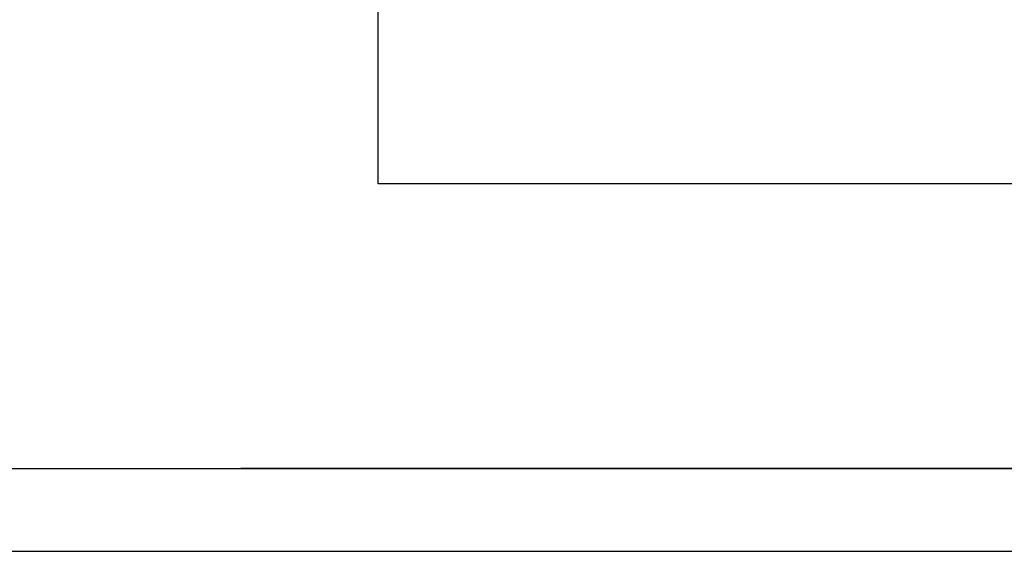
# Model space of a CAD drawing. Extents: x -179160 to -170289, y -136464 to -130191.
# Drawn here: x -174478 to -173223, y -136464 to -135787 of the extents above; entities that cross this region are included whole.
import ezdxf

# ---------------------------------------------------------------- set-up
doc = ezdxf.new("R2010")
doc.units = 0
doc.header["$MEASUREMENT"] = 0
doc.layers.get('Defpoints').update_dxf_attribs({"linetype": 'CONTINUOUS'})
doc.layers.add('EBLAYER1', color=7, linetype='CONTINUOUS')
doc.layers.add('WK', color=150, linetype='CONTINUOUS')
doc.styles.add('SLDTEXTSTYLE0', font='Gothic.ttf')
doc.dimstyles.new('副本 STANDARD', dxfattribs={"dimscale": 5, "dimtxt": 50, "dimasz": 0.18, "dimexe": 0.18, "dimexo": 0.0625, "dimgap": 0.09, "dimtad": 1, "dimdec": 0, "dimzin": 0, "dimdsep": 46, "dimtxsty": 'SLDTEXTSTYLE0', "dimcen": 0.09, "dimadec": 0, "dimazin": 0, "dimtfac": 1, "dimtdec": 0, "dimtofl": 0, "dimtmove": 2, "dimatfit": 3, "dimfxl": 1, "dimtolj": 1, "dimtzin": 0, "dimarcsym": 0})

# ---------------------------------------------------------------- blocks, each defined once
blk = doc.blocks.new('*D126')
at = {"layer": 'Defpoints', "color": 0, "transparency": 16777216}
for p in [(-148616.6, -110620.2), (-142692.1, -110620.2), (-142692.1, -113656)]:
    blk.add_point(p, dxfattribs=at)
at = {"layer": 'WK', "color": 0, "lineweight": -2, "transparency": 16777216}
for p, q in [((-148616.6, -110620.5), (-148616.6, -113656.9)), ((-142692.1, -110620.5), (-142692.1, -113656.9)), ((-148615.7, -113656), (-142693, -113656))]:
    blk.add_line(p, q, dxfattribs=at)
at = {"layer": 'WK', "color": 0, "transparency": 16777216}
for points in [[(-148615.7, -113655.9), (-148615.7, -113656.2), (-148616.6, -113656)], [(-142693, -113655.9), (-142693, -113656.2), (-142692.1, -113656)]]:
    blk.add_solid(points, dxfattribs=at)
at = {"layer": 'WK', "color": 0, "transparency": 16777216, "insert": (-145654.3, -113524.3), "char_height": 250, "attachment_point": 5, "style": 'SLDTEXTSTYLE0'}
blk.add_mtext('\\A1;5925', dxfattribs=at)
blk = doc.blocks.new('k1')
at = {"layer": 'EBLAYER1', "linetype": 'Continuous', "lineweight": 25}
blk.add_line((-200211.8, -99862.2), (-192411.8, -99862.2), dxfattribs=at)
at = {"layer": 'EBLAYER1', "linetype": 'Continuous'}
for p, q in [((-192411.8, -99862.2), (-196011.8, -99862.2)), ((-192311.8, -99962.2), (-200711.8, -99962.2))]:
    blk.add_line(p, q, dxfattribs=at)
blk = doc.blocks.new('k10')
at = {"layer": 'WK', "color": 0}
dim = blk.add_linear_dim(base=(-142692.0697, -113656.0296), p1=(-148616.5797, -110620.1565), p2=(-142692.0697, -110620.1565), dimstyle='副本 STANDARD', dxfattribs=at)
dim.commit()
dim.dimension.update_dxf_attribs({"geometry": '*D126', "text_midpoint": (-145654.3247, -113524.2914)})

msp = doc.modelspace()

# ---------------------------------------------------------------- block references
at = {"layer": 'WK', "color": 0}
for name, p, xscale, yscale, zscale in [('k1', (32792.2, -30903.9), 1.056, 1.056, 1.056), ('k10', (-122659.6, -96716.1), 0.3456, 0.3456, 0.3456)]:
    msp.add_blockref(name, p, dxfattribs=dict(at, xscale=xscale, yscale=yscale, zscale=zscale))

doc.saveas('drawing.dxf')
